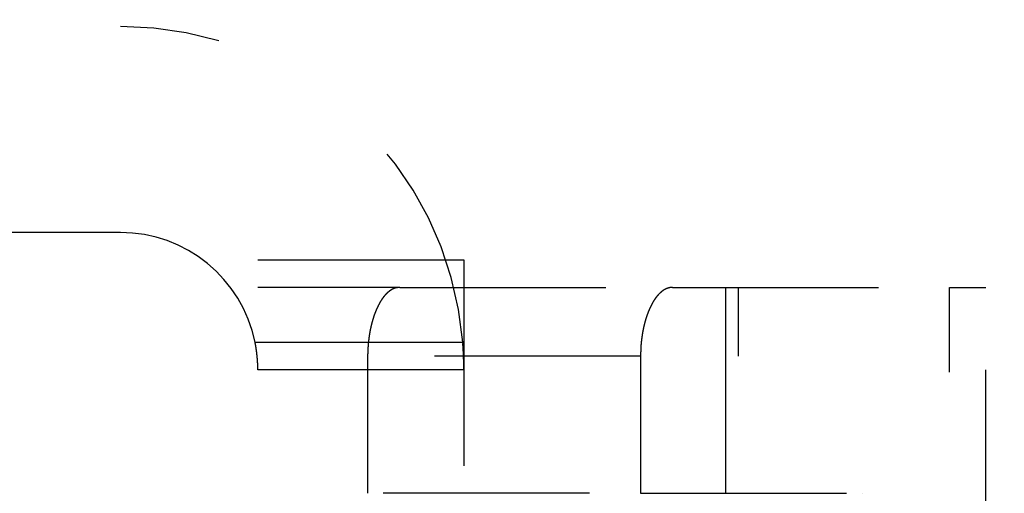
# Model space of a CAD drawing. Extents: x 917 to 1658, y 430 to 690.
# Drawn here: x 1122 to 1130, y 620 to 623 of the extents above; entities that cross this region are included whole.
import ezdxf

# ---------------------------------------------------------------- set-up
doc = ezdxf.new("R2010")
doc.units = 0
doc.header["$MEASUREMENT"] = 0
doc.header["$PDMODE"] = 2
doc.header["$PDSIZE"] = -0.01
doc.linetypes.add('HIDDEN', pattern=[4.5, 1.5, -1.5, 1.5])
doc.layers.add('3', color=7, linetype='Continuous')
doc.styles.get("Standard").update_dxf_attribs({"font": 'monotxt.shx'})
doc.dimstyles.new('DSTYLE4', dxfattribs={"dimtxt": 2.5, "dimasz": 3, "dimexe": 1, "dimexo": 1, "dimgap": 1, "dimtad": 1, "dimdec": 3, "dimrnd": 0.01, "dimzin": 11, "dimdsep": 46, "dimtxsty": 'STANDARD', "dimcen": 0.09, "dimse2": 1, "dimadec": 0, "dimazin": 0, "dimtp": 0.1, "dimtm": 0.1, "dimtfac": 1, "dimtdec": 3, "dimtofl": 0, "dimtmove": 2, "dimatfit": 3, "dimfxl": 1, "dimtolj": 1, "dimtzin": 0, "dimarcsym": 0})

# ---------------------------------------------------------------- blocks, each defined once
blk = doc.blocks.new('_AH1')
at = {"color": 0, "linetype": 'Continuous'}
for p, q in [((-1, 0.166667), (0, 0)), ((-1, 0.166667), (-1, -0.166667)), ((0, 0), (-1, -0.166667)), ((0, 0), (-1, 0))]:
    blk.add_line(p, q, dxfattribs=at)
blk = doc.blocks.new('*D52')
at = {"layer": '3', "color": 0, "linetype": 'Continuous', "lineweight": -2}
for p, q in [((1152.1156, 592.1995), (1152.1156, 659.7571)), ((1149.1156, 658.7571), (1069.1156, 658.7571))]:
    blk.add_line(p, q, dxfattribs=at)
at = {"layer": 'Defpoints', "color": 0, "linetype": 'Continuous'}
for p in [(1066.1156, 658.7571), (1066.1156, 628.7995), (1152.1156, 591.1995)]:
    blk.add_point(p, dxfattribs=at)
at = {"layer": '3', "color": 0, "linetype": 'Continuous', "lineweight": -2, "xscale": 3, "yscale": 3, "zscale": 3, "rotation": 180}
blk.add_blockref('_AH1', (1066.1156, 658.7571), dxfattribs=at)
at = {"layer": '3', "color": 0, "linetype": 'Continuous', "lineweight": -2, "xscale": 3, "yscale": 3, "zscale": 3}
blk.add_blockref('_AH1', (1152.1156, 658.7571), dxfattribs=at)
at = {"layer": '3', "color": 0, "linetype": 'Continuous', "insert": (1109.1156, 661.0081), "char_height": 2.5, "attachment_point": 5}
blk.add_mtext('\\A1;86', dxfattribs=at)
blk = doc.blocks.new('*D51')
at = {"layer": '3', "color": 0, "linetype": 'Continuous', "lineweight": -2}
for p, q in [((1145.8156, 610.985), (1145.8156, 651.1874)), ((1142.8156, 650.1874), (1069.1156, 650.1874))]:
    blk.add_line(p, q, dxfattribs=at)
at = {"layer": 'Defpoints', "color": 0, "linetype": 'Continuous'}
for p in [(1066.1156, 650.1874), (1066.1156, 628.7995), (1145.8156, 609.985)]:
    blk.add_point(p, dxfattribs=at)
at = {"layer": '3', "color": 0, "linetype": 'Continuous', "lineweight": -2, "xscale": 3, "yscale": 3, "zscale": 3, "rotation": 180}
blk.add_blockref('_AH1', (1066.1156, 650.1874), dxfattribs=at)
at = {"layer": '3', "color": 0, "linetype": 'Continuous', "lineweight": -2, "xscale": 3, "yscale": 3, "zscale": 3}
blk.add_blockref('_AH1', (1145.8156, 650.1874), dxfattribs=at)
at = {"layer": '3', "color": 0, "linetype": 'Continuous', "insert": (1105.9656, 652.4384), "char_height": 2.5, "attachment_point": 5}
blk.add_mtext('\\A1;79.7', dxfattribs=at)

msp = doc.modelspace()

# ---------------------------------------------------------------- linework, layer by layer
at = {"layer": '3', "color": 30, "linetype": 'HIDDEN'}
for p, q in [((1123.1156, 621.4995), (1121.7156, 621.4995)), ((1124.1156, 621.2995), (1125.6156, 621.2995)), ((1125.6156, 621.2995), (1125.6156, 619.2995)), ((1125.1492, 621.0995), (1124.1156, 621.0995)), ((1124.0954, 620.6995), (1124.1156, 620.6995)), ((1124.1156, 620.6995), (1125.6156, 620.6995)), ((1125.6156, 620.4995), (1124.1156, 620.4995))]:
    msp.add_line(p, q, dxfattribs=at)
at = {"layer": '3', "color": 150, "linetype": 'HIDDEN'}
for p, q in [((1125.1492, 621.0995), (1127.1361, 621.0995)), ((1127.1361, 621.0995), (1129.1523, 621.0995)), ((1127.5215, 621.0995), (1127.5215, 617.5824)), ((1127.6156, 617.5995), (1127.6156, 621.0995)), ((1129.1523, 621.0995), (1129.4156, 621.0995)), ((1129.1523, 617.4816), (1129.1523, 621.0995)), ((1129.4156, 621.0995), (1129.416, 621.0995)), ((1129.4156, 618.9995), (1129.4156, 621.0995)), ((1126.9024, 620.5995), (1124.9156, 620.5995)), ((1124.9156, 619.5995), (1124.9156, 620.5995)), ((1126.9028, 620.5995), (1126.9024, 620.5995)), ((1126.9024, 620.5995), (1126.9024, 619.5995)), ((1126.5291, 619.5995), (1124.9156, 619.5995)), ((1126.5295, 619.5995), (1126.5291, 619.5995)), ((1126.9024, 619.5995), (1128.5159, 619.5995)), ((1128.5159, 619.5995), (1128.5164, 619.5995))]:
    msp.add_line(p, q, dxfattribs=at)
for points in [[(1124.9156, 620.5995), (1124.9157, 620.6167, -0.00402), (1124.9162, 620.6338, -0.004138), (1124.9169, 620.6507, -0.004175), (1124.9178, 620.6674, -0.004122), (1124.9191, 620.6839, -0.004112), (1124.9206, 620.7003, -0.004113), (1124.9223, 620.7164, -0.004127), (1124.9243, 620.7323, -0.004127), (1124.9266, 620.748, -0.004149), (1124.929, 620.7634, -0.004164), (1124.9317, 620.7786, -0.0042), (1124.9346, 620.7936, -0.004228), (1124.9377, 620.8083, -0.004279), (1124.9411, 620.8228, -0.004323), (1124.9446, 620.8369, -0.004391), (1124.9483, 620.8508, -0.004455), (1124.9522, 620.8644, -0.004544), (1124.9563, 620.8776, -0.00463), (1124.9605, 620.8906, -0.004743), (1124.9649, 620.9032, -0.004856), (1124.9695, 620.9155, -0.005), (1124.9742, 620.9274, -0.005145), (1124.9791, 620.939, -0.005325), (1124.9841, 620.9503, -0.005509), (1124.9892, 620.9611, -0.005736), (1124.9945, 620.9716, -0.005972), (1124.9999, 620.9817, -0.006249), (1125.0054, 620.9915, -0.006532), (1125.011, 621.0008, -0.006854), (1125.0167, 621.0097, -0.007183), (1125.0226, 621.0182, -0.007554), (1125.0285, 621.0264, -0.007931), (1125.0345, 621.0341, -0.008363), (1125.0407, 621.0414, -0.008816), (1125.0469, 621.0483, -0.009281), (1125.0532, 621.0548, -0.009713), (1125.0597, 621.0608, -0.010338), (1125.0662, 621.0665, -0.011115), (1125.0727, 621.0717, -0.01139), (1125.0794, 621.0764, -0.011145), (1125.086, 621.0808, -0.01291), (1125.0929, 621.0847, -0.016241), (1125.1, 621.0881, -0.012908), (1125.1067, 621.0911, -0.004413), (1125.1127, 621.0936, -0.019123), (1125.1207, 621.0958, -0.035052), (1125.133, 621.0977, -0.017594), (1125.1492, 621.0995, -0.009328)], [(1127.1361, 621.0995), (1127.1289, 621.0993, 0.016119), (1127.1217, 621.0986, 0.01623), (1127.1146, 621.0974, 0.016097), (1127.1075, 621.0958, 0.015757), (1127.1005, 621.0937, 0.015363), (1127.0935, 621.0911, 0.014915), (1127.0866, 621.0881, 0.014395), (1127.0797, 621.0847, 0.013839), (1127.0729, 621.0808, 0.013244), (1127.0662, 621.0764, 0.012652), (1127.0596, 621.0717, 0.012041), (1127.053, 621.0665, 0.011457), (1127.0465, 621.0608, 0.010869), (1127.0401, 621.0548, 0.010322), (1127.0338, 621.0483, 0.00978), (1127.0275, 621.0414, 0.009286), (1127.0214, 621.0341, 0.0088), (1127.0153, 621.0264, 0.008363), (1127.0094, 621.0182, 0.007936), (1127.0036, 621.0097, 0.007555), (1126.9978, 621.0008, 0.007183), (1126.9922, 620.9915, 0.006854), (1126.9867, 620.9817, 0.006532), (1126.9813, 620.9716, 0.006249), (1126.9761, 620.9611, 0.005972), (1126.9709, 620.9503, 0.005736), (1126.9659, 620.939, 0.005509), (1126.961, 620.9274, 0.005325), (1126.9563, 620.9155, 0.005146), (1126.9517, 620.9032, 0.005001), (1126.9473, 620.8906, 0.004856), (1126.9431, 620.8776, 0.004741), (1126.939, 620.8644, 0.004631), (1126.9351, 620.8508, 0.004554), (1126.9314, 620.8369, 0.004453), (1126.9279, 620.8228, 0.00436), (1126.9246, 620.8083, 0.004334), (1126.9215, 620.7936, 0.004384), (1126.9185, 620.7786, 0.004196), (1126.9159, 620.7634, 0.003869), (1126.9134, 620.7481, 0.004276), (1126.9112, 620.7323, 0.005129), (1126.9092, 620.7158, 0.003794), (1126.9074, 620.7003, 0.001141), (1126.906, 620.6861, 0.005481), (1126.9047, 620.6674, 0.009445), (1126.9035, 620.6382, 0.00449), (1126.9024, 620.5995, 0.002321)]]:
    msp.add_lwpolyline(points, format="xyb", dxfattribs=at)
at = {"layer": '3', "color": 30, "linetype": 'HIDDEN'}
for points in [[(1124.1156, 620.4995), (1124.1156, 620.4998, 0.004123), (1124.1156, 620.5003, 0.000351), (1124.1156, 620.5012, 0.000393), (1124.1156, 620.5025, 0.000796), (1124.1156, 620.504, 0.000848), (1124.1156, 620.5059, 0.000869), (1124.1156, 620.508, 0.000867), (1124.1156, 620.5105, 0.000921), (1124.1155, 620.5132, 0.00093), (1124.1155, 620.5162, 0.00097), (1124.1154, 620.5195, 0.00098), (1124.1153, 620.523, 0.001019), (1124.1152, 620.5268, 0.001033), (1124.1151, 620.5309, 0.001072), (1124.1149, 620.5352, 0.001088), (1124.1147, 620.5397, 0.001127), (1124.1145, 620.5445, 0.001146), (1124.1142, 620.5495, 0.001187), (1124.1139, 620.5546, 0.001208), (1124.1136, 620.56, 0.001251), (1124.1132, 620.5656, 0.001275), (1124.1128, 620.5714, 0.001318), (1124.1124, 620.5774, 0.001347), (1124.1119, 620.5835, 0.001398), (1124.1113, 620.5898, 0.001423), (1124.1107, 620.5963, 0.001458), (1124.11, 620.6029, 0.001512), (1124.1093, 620.6097, 0.001609), (1124.1085, 620.6166, 0.001583), (1124.1077, 620.6236, 0.001495), (1124.1068, 620.6307, 0.001748), (1124.1058, 620.638, 0.002236), (1124.1047, 620.6457, 0.001643), (1124.1037, 620.6529, 0.000368), (1124.1027, 620.6595, 0.002594), (1124.1012, 620.6682, 0.004735), (1124.0988, 620.6817, 0.00226), (1124.0954, 620.6995, 0.001152)], [(1125.6076, 620.6995), (1125.6082, 620.6915, -0.000826), (1125.6088, 620.6835, -0.000862), (1125.6094, 620.6756, -0.000859), (1125.6099, 620.6678, -0.000812), (1125.6104, 620.66, -0.000784), (1125.6109, 620.6524, -0.000761), (1125.6113, 620.6449, -0.000743), (1125.6117, 620.6374, -0.000716), (1125.6121, 620.6301, -0.000698), (1125.6125, 620.623, -0.000675), (1125.6128, 620.6159, -0.000659), (1125.6131, 620.609, -0.000637), (1125.6134, 620.6022, -0.000622), (1125.6137, 620.5956, -0.000602), (1125.6139, 620.5892, -0.000589), (1125.6141, 620.5829, -0.00057), (1125.6143, 620.5768, -0.000558), (1125.6145, 620.5708, -0.00054), (1125.6147, 620.5651, -0.000529), (1125.6148, 620.5595, -0.000512), (1125.615, 620.5542, -0.000503), (1125.6151, 620.549, -0.000486), (1125.6152, 620.5441, -0.000478), (1125.6153, 620.5393, -0.000462), (1125.6153, 620.5349, -0.000455), (1125.6154, 620.5306, -0.000439), (1125.6155, 620.5266, -0.000433), (1125.6155, 620.5228, -0.000419), (1125.6155, 620.5193, -0.000413), (1125.6156, 620.5161, -0.000395), (1125.6156, 620.5131, -0.000394), (1125.6156, 620.5104, -0.000384), (1125.6156, 620.508, -0.000371), (1125.6156, 620.5058, -0.000332), (1125.6156, 620.5041, -0.000362), (1125.6156, 620.5025, -0.000357), (1125.6156, 620.501, -0.00035), (1125.6156, 620.4995, -0.000455)]]:
    msp.add_lwpolyline(points, format="xyb", dxfattribs=at)
for radius, start in [(2.5, 4.58857), (1, 11.53696)]:
    msp.add_arc((1123.1156, 620.4995), radius, start, 90, dxfattribs=at)

# ---------------------------------------------------------------- dimensions: what is measured, and where the dimension line sits
at = {"layer": '3', "color": 1, "linetype": 'Continuous'}
for base, p1, picture, middle in [((1066.1156, 658.7571), (1152.1156, 591.1995), '*D52', (1109.1156, 661.0081)), ((1066.1156, 650.1874), (1145.8156, 609.985), '*D51', (1105.9656, 652.4384))]:
    dim = msp.add_linear_dim(base=base, p1=p1, p2=(1066.1156, 628.7995), angle=180, dimstyle='DSTYLE4', override={"dimblk": '_AH1', "dimsah": 0}, dxfattribs=at)
    dim.commit()
    dim.dimension.update_dxf_attribs({"geometry": picture, "text_midpoint": middle, "dimtype": 160})

doc.saveas('drawing.dxf')
